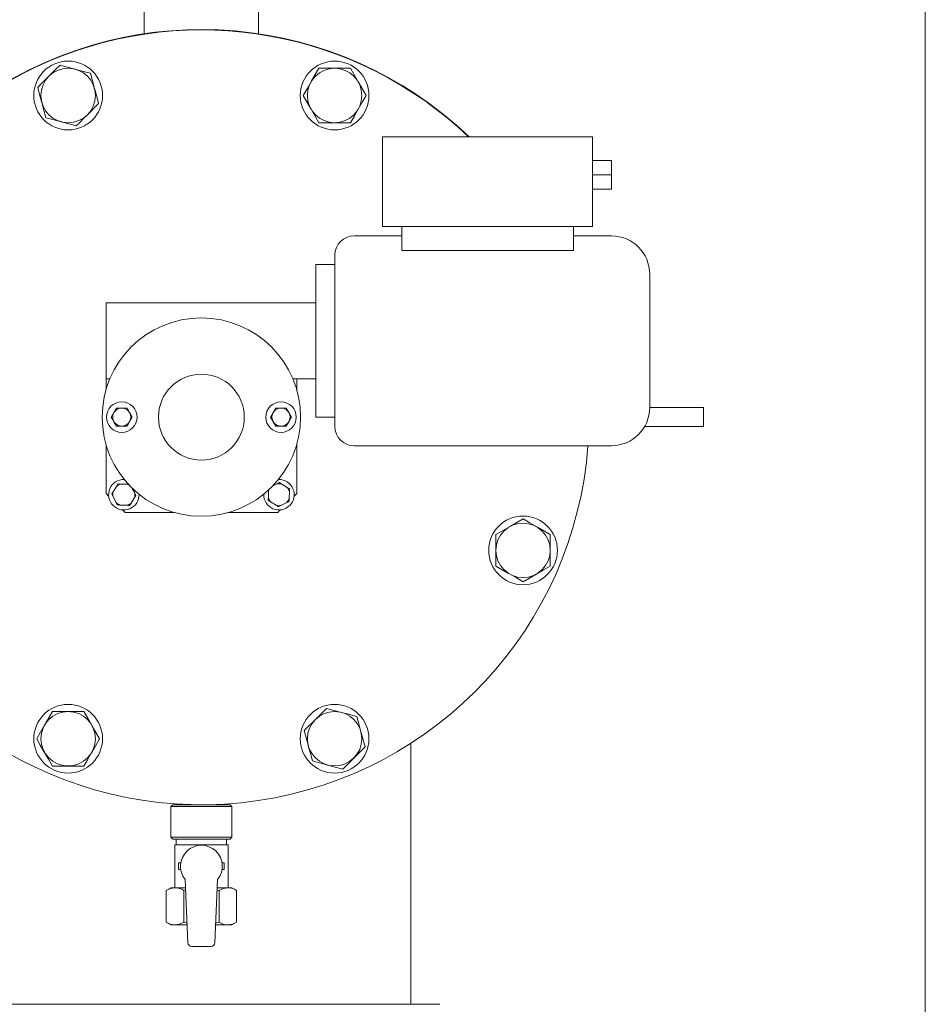
# Model space of a CAD drawing. Units: millimetres. Extents: x -253 to -44, y 309 to 465.
# Drawn here: x -62 to -44, y 398 to 418 of the extents above; entities that cross this region are included whole.
import ezdxf

# ---------------------------------------------------------------- set-up
doc = ezdxf.new("R2010")
doc.units = ezdxf.units.MM
doc.linetypes.add('SLD-Solid', pattern=[0])

msp = doc.modelspace()

# ---------------------------------------------------------------- linework, layer by layer
at = {"color": 7, "linetype": 'SLD-Solid', "lineweight": 20}
for p, q in [((-43.709, 465.1), (-43.709, 309.098)), ((-59.83, 419.094), (-59.83, 417.667)), ((-57.468, 417.667), (-57.468, 419.094)), ((-61.65, 416.937), (-61.566, 417.02)), ((-61.566, 417.02), (-61.413, 416.979)), ((-61.796, 416.791), (-61.734, 416.853)), ((-61.734, 416.853), (-61.65, 416.937)), ((-61.413, 416.979), (-61.253, 416.936)), ((-61.253, 416.936), (-61.23, 416.93)), ((-61.23, 416.93), (-61.084, 416.891)), ((-61.084, 416.891), (-60.939, 416.852)), ((-60.939, 416.852), (-60.898, 416.699)), ((-56.375, 416.694), (-56.299, 416.825)), ((-56.299, 416.825), (-56.224, 416.956)), ((-56.224, 416.956), (-55.899, 416.956)), ((-55.899, 416.956), (-55.574, 416.956)), ((-55.574, 416.956), (-55.495, 416.818)), ((-55.495, 416.818), (-55.412, 416.674)), ((-62.026, 416.561), (-61.968, 416.619)), ((-61.968, 416.619), (-61.796, 416.791)), ((-60.898, 416.699), (-60.855, 416.539)), ((-56.469, 416.531), (-56.386, 416.674)), ((-56.386, 416.674), (-56.375, 416.694)), ((-55.412, 416.674), (-55.4, 416.654)), ((-55.4, 416.654), (-55.325, 416.523)), ((-61.987, 416.416), (-62.026, 416.561)), ((-61.948, 416.27), (-61.987, 416.416)), ((-60.855, 416.539), (-60.849, 416.516)), ((-60.849, 416.516), (-60.81, 416.37)), ((-56.549, 416.393), (-56.469, 416.531)), ((-56.473, 416.263), (-56.549, 416.393)), ((-55.25, 416.393), (-55.329, 416.255)), ((-55.325, 416.523), (-55.25, 416.393)), ((-61.942, 416.247), (-61.948, 416.27)), ((-61.899, 416.087), (-61.942, 416.247)), ((-60.771, 416.225), (-60.853, 416.143)), ((-60.81, 416.37), (-60.771, 416.225)), ((-56.398, 416.132), (-56.473, 416.263)), ((-55.329, 416.255), (-55.412, 416.112)), ((-61.858, 415.934), (-61.899, 416.087)), ((-61.001, 415.995), (-61.086, 415.91)), ((-60.938, 416.058), (-61.001, 415.995)), ((-60.853, 416.143), (-60.938, 416.058)), ((-56.386, 416.112), (-56.398, 416.132)), ((-56.303, 415.968), (-56.386, 416.112)), ((-55.424, 416.092), (-55.499, 415.961)), ((-55.412, 416.112), (-55.424, 416.092)), ((-61.712, 415.895), (-61.858, 415.934)), ((-61.566, 415.856), (-61.712, 415.895)), ((-61.544, 415.85), (-61.566, 415.856)), ((-61.384, 415.807), (-61.544, 415.85)), ((-61.23, 415.766), (-61.384, 415.807)), ((-61.172, 415.824), (-61.23, 415.766)), ((-61.086, 415.91), (-61.172, 415.824)), ((-56.224, 415.831), (-56.303, 415.968)), ((-55.899, 415.831), (-56.224, 415.831)), ((-55.574, 415.831), (-55.899, 415.831)), ((-55.499, 415.961), (-55.574, 415.831)), ((-54.909, 415.542), (-50.578, 415.542)), ((-54.909, 415.542), (-54.909, 413.692)), ((-50.578, 415.542), (-50.578, 413.692)), ((-50.184, 415.05), (-50.578, 415.05)), ((-50.184, 415.05), (-50.184, 414.46)), ((-50.184, 414.755), (-50.578, 414.755)), ((-50.184, 414.46), (-50.578, 414.46)), ((-54.909, 413.692), (-50.578, 413.692)), ((-54.515, 413.692), (-54.515, 413.193)), ((-50.972, 413.692), (-50.972, 413.193)), ((-54.515, 413.495), (-55.499, 413.495)), ((-50.184, 413.495), (-50.972, 413.495)), ((-54.515, 413.193), (-50.972, 413.193)), ((-55.893, 409.558), (-55.893, 413.101)), ((-56.287, 409.755), (-56.287, 412.905)), ((-55.893, 412.905), (-56.287, 412.905)), ((-49.397, 412.708), (-49.397, 409.952)), ((-60.617, 412.117), (-60.617, 410.317)), ((-60.617, 412.117), (-56.287, 412.117)), ((-60.617, 410.542), (-60.538, 410.542)), ((-56.759, 410.542), (-56.287, 410.542)), ((-56.68, 410.317), (-56.68, 410.542)), ((-60.451, 409.855), (-60.401, 409.942)), ((-60.401, 409.942), (-60.292, 409.942)), ((-60.292, 409.942), (-60.184, 409.942)), ((-60.184, 409.942), (-60.13, 409.849)), ((-57.164, 409.855), (-57.113, 409.942)), ((-57.113, 409.942), (-57.005, 409.942)), ((-57.005, 409.942), (-56.897, 409.942)), ((-56.897, 409.942), (-56.843, 409.849)), ((-49.397, 409.952), (-48.287, 409.952)), ((-48.287, 409.558), (-48.287, 409.952)), ((-60.509, 409.755), (-60.455, 409.849)), ((-60.459, 409.668), (-60.509, 409.755)), ((-60.455, 409.849), (-60.451, 409.855)), ((-60.13, 409.849), (-60.126, 409.842)), ((-60.076, 409.755), (-60.13, 409.661)), ((-60.126, 409.842), (-60.076, 409.755)), ((-57.222, 409.755), (-57.167, 409.849)), ((-57.171, 409.668), (-57.222, 409.755)), ((-57.167, 409.849), (-57.164, 409.855)), ((-56.843, 409.849), (-56.839, 409.842)), ((-56.789, 409.755), (-56.843, 409.661)), ((-56.839, 409.842), (-56.789, 409.755)), ((-56.287, 409.755), (-55.893, 409.755)), ((-60.455, 409.661), (-60.459, 409.668)), ((-60.401, 409.567), (-60.455, 409.661)), ((-60.292, 409.567), (-60.401, 409.567)), ((-60.184, 409.567), (-60.292, 409.567)), ((-60.134, 409.655), (-60.184, 409.567)), ((-60.13, 409.661), (-60.134, 409.655)), ((-57.167, 409.661), (-57.171, 409.668)), ((-57.113, 409.567), (-57.167, 409.661)), ((-57.005, 409.567), (-57.113, 409.567)), ((-56.897, 409.567), (-57.005, 409.567)), ((-56.846, 409.655), (-56.897, 409.567)), ((-56.843, 409.661), (-56.846, 409.655)), ((-49.502, 409.558), (-48.287, 409.558)), ((-60.617, 409.193), (-60.617, 408.18)), ((-56.68, 408.18), (-56.68, 409.193)), ((-55.499, 409.164), (-50.184, 409.164)), ((-60.469, 408.211), (-60.398, 408.326)), ((-60.398, 408.326), (-60.367, 408.375)), ((-60.367, 408.375), (-60.344, 408.374)), ((-60.344, 408.374), (-60.31, 408.373)), ((-60.31, 408.373), (-60.175, 408.368)), ((-60.175, 408.368), (-60.145, 408.367)), ((-60.074, 408.285), (-60.027, 408.196)), ((-57.179, 408.33), (-57.09, 408.377)), ((-57.09, 408.377), (-57.04, 408.404)), ((-57.04, 408.404), (-57.02, 408.392)), ((-57.02, 408.392), (-56.991, 408.374)), ((-56.991, 408.374), (-56.876, 408.302)), ((-56.876, 408.302), (-56.827, 408.272)), ((-56.827, 408.272), (-56.828, 408.249)), ((-60.617, 408.18), (-60.563, 408.126)), ((-60.499, 408.162), (-60.487, 408.182)), ((-60.472, 408.112), (-60.499, 408.162)), ((-60.487, 408.182), (-60.469, 408.211)), ((-60.409, 407.992), (-60.472, 408.112)), ((-60.03, 408.097), (-60.101, 407.982)), ((-60.012, 408.126), (-60.03, 408.097)), ((-60.027, 408.196), (-60, 408.146)), ((-60, 408.146), (-60.012, 408.126)), ((-57.269, 408.036), (-57.268, 408.06)), ((-57.268, 408.06), (-57.267, 408.094)), ((-57.267, 408.094), (-57.262, 408.229)), ((-57.262, 408.229), (-57.261, 408.253)), ((-56.834, 408.079), (-56.836, 408.022)), ((-56.829, 408.215), (-56.834, 408.079)), ((-56.828, 408.249), (-56.829, 408.215)), ((-56.734, 408.126), (-56.68, 408.18)), ((-60.402, 407.98), (-60.409, 407.992)), ((-60.382, 407.942), (-60.402, 407.98)), ((-60.324, 407.94), (-60.382, 407.942)), ((-60.189, 407.936), (-60.324, 407.94)), ((-60.155, 407.934), (-60.189, 407.936)), ((-60.132, 407.934), (-60.155, 407.934)), ((-60.101, 407.982), (-60.132, 407.934)), ((-57.22, 408.006), (-57.269, 408.036)), ((-57.105, 407.935), (-57.22, 408.006)), ((-57.076, 407.917), (-57.105, 407.935)), ((-57.056, 407.904), (-57.076, 407.917)), ((-57.006, 407.931), (-57.056, 407.904)), ((-56.886, 407.995), (-57.006, 407.931)), ((-56.874, 408.002), (-56.886, 407.995)), ((-56.836, 408.022), (-56.874, 408.002)), ((-60.278, 407.841), (-60.224, 407.786)), ((-60.224, 407.786), (-59.211, 407.786)), ((-58.086, 407.786), (-57.074, 407.786)), ((-57.074, 407.786), (-57.02, 407.841)), ((-52.141, 407.58), (-52.011, 407.655)), ((-52.011, 407.655), (-51.873, 407.575)), ((-52.435, 407.41), (-52.292, 407.493)), ((-52.292, 407.493), (-52.272, 407.504)), ((-52.272, 407.504), (-52.141, 407.58)), ((-51.873, 407.575), (-51.729, 407.493)), ((-51.729, 407.493), (-51.709, 407.481)), ((-51.709, 407.481), (-51.579, 407.405)), ((-52.573, 407.33), (-52.435, 407.41)), ((-52.573, 407.005), (-52.573, 407.33)), ((-51.579, 407.405), (-51.448, 407.33)), ((-51.448, 407.33), (-51.448, 407.005)), ((-52.573, 406.681), (-52.573, 407.005)), ((-51.448, 407.005), (-51.448, 406.681)), ((-52.443, 406.605), (-52.573, 406.681)), ((-51.448, 406.681), (-51.586, 406.601)), ((-52.312, 406.53), (-52.443, 406.605)), ((-52.292, 406.518), (-52.312, 406.53)), ((-52.148, 406.435), (-52.292, 406.518)), ((-52.011, 406.356), (-52.148, 406.435)), ((-51.749, 406.507), (-51.88, 406.431)), ((-51.729, 406.518), (-51.749, 406.507)), ((-51.586, 406.601), (-51.729, 406.518)), ((-51.88, 406.431), (-52.011, 406.356)), ((-61.798, 403.549), (-61.723, 403.679)), ((-61.723, 403.679), (-61.398, 403.679)), ((-61.398, 403.679), (-61.074, 403.679)), ((-61.074, 403.679), (-60.994, 403.542)), ((-56.297, 403.515), (-56.211, 403.6)), ((-56.211, 403.6), (-56.125, 403.686)), ((-56.125, 403.686), (-56.067, 403.744)), ((-56.067, 403.744), (-55.914, 403.703)), ((-55.914, 403.703), (-55.754, 403.66)), ((-55.754, 403.66), (-55.731, 403.654)), ((-55.731, 403.654), (-55.585, 403.615)), ((-55.585, 403.615), (-55.44, 403.576)), ((-61.968, 403.255), (-61.885, 403.398)), ((-61.885, 403.398), (-61.874, 403.418)), ((-61.874, 403.418), (-61.798, 403.549)), ((-60.994, 403.542), (-60.911, 403.398)), ((-60.911, 403.398), (-60.9, 403.378)), ((-56.444, 403.367), (-56.359, 403.452)), ((-56.359, 403.452), (-56.297, 403.515)), ((-55.44, 403.576), (-55.399, 403.422)), ((-55.399, 403.422), (-55.356, 403.262)), ((-62.048, 403.117), (-61.968, 403.255)), ((-60.9, 403.378), (-60.824, 403.247)), ((-60.824, 403.247), (-60.749, 403.117)), ((-56.527, 403.285), (-56.444, 403.367)), ((-56.488, 403.14), (-56.527, 403.285)), ((-55.356, 403.262), (-55.35, 403.24)), ((-55.35, 403.24), (-55.311, 403.094)), ((-61.973, 402.986), (-62.048, 403.117)), ((-61.897, 402.856), (-61.973, 402.986)), ((-60.828, 402.979), (-60.911, 402.836)), ((-60.749, 403.117), (-60.828, 402.979)), ((-56.448, 402.994), (-56.488, 403.14)), ((-56.442, 402.971), (-56.448, 402.994)), ((-55.311, 403.094), (-55.272, 402.949)), ((-54.328, 397.636), (-54.328, 403.022)), ((-61.885, 402.836), (-61.897, 402.856)), ((-61.803, 402.692), (-61.885, 402.836)), ((-60.923, 402.816), (-60.998, 402.685)), ((-60.911, 402.836), (-60.923, 402.816)), ((-56.4, 402.811), (-56.442, 402.971)), ((-56.358, 402.658), (-56.4, 402.811)), ((-55.33, 402.891), (-55.501, 402.719)), ((-55.272, 402.949), (-55.33, 402.891)), ((-61.723, 402.554), (-61.803, 402.692)), ((-60.998, 402.685), (-61.074, 402.554)), ((-56.213, 402.619), (-56.358, 402.658)), ((-56.067, 402.58), (-56.213, 402.619)), ((-56.045, 402.574), (-56.067, 402.58)), ((-55.885, 402.531), (-56.045, 402.574)), ((-55.648, 402.573), (-55.731, 402.489)), ((-55.564, 402.657), (-55.648, 402.573)), ((-55.501, 402.719), (-55.564, 402.657)), ((-61.398, 402.554), (-61.723, 402.554)), ((-61.074, 402.554), (-61.398, 402.554)), ((-55.731, 402.489), (-55.885, 402.531)), ((-59.239, 401.755), (-59.279, 401.716)), ((-58.019, 401.716), (-59.279, 401.716)), ((-59.279, 401.716), (-59.279, 401.086)), ((-59.239, 401.755), (-58.058, 401.755)), ((-58.019, 401.716), (-58.058, 401.755)), ((-58.019, 401.086), (-58.019, 401.716)), ((-59.279, 401.086), (-58.019, 401.086)), ((-59.279, 401.086), (-59.239, 401.046)), ((-58.058, 401.046), (-59.239, 401.046)), ((-59.169, 401.046), (-59.169, 400.928)), ((-58.128, 400.928), (-58.128, 401.046)), ((-58.058, 401.046), (-58.019, 401.086)), ((-58.098, 400.928), (-59.2, 400.928)), ((-59.2, 400.928), (-59.2, 400.042)), ((-58.098, 400.042), (-58.098, 400.928)), ((-59.076, 400.554), (-59.121, 400.554)), ((-59.121, 400.554), (-59.121, 400.416)), ((-58.221, 400.554), (-58.176, 400.554)), ((-58.176, 400.554), (-58.176, 400.416)), ((-59.076, 400.416), (-59.121, 400.416)), ((-58.221, 400.416), (-58.176, 400.416)), ((-58.983, 400.21), (-58.928, 398.907)), ((-58.37, 398.907), (-58.314, 400.21)), ((-59.279, 400.042), (-59.376, 399.986)), ((-59.376, 399.986), (-59.287, 400.027)), ((-59.376, 399.331), (-59.376, 399.986)), ((-59.287, 400.027), (-59.194, 400.042)), ((-59.279, 400.042), (-58.976, 400.042)), ((-59.012, 399.986), (-58.974, 399.996)), ((-59.012, 399.331), (-59.012, 399.986)), ((-58.323, 399.995), (-58.285, 399.986)), ((-58.321, 400.042), (-58.019, 400.042)), ((-58.285, 399.986), (-58.196, 400.027)), ((-58.285, 399.331), (-58.285, 399.986)), ((-58.196, 400.027), (-58.103, 400.042)), ((-57.921, 399.986), (-58.019, 400.042)), ((-57.921, 399.331), (-57.921, 399.986)), ((-59.376, 399.331), (-59.279, 399.275)), ((-59.012, 399.331), (-59.102, 399.29)), ((-58.945, 399.313), (-59.012, 399.331)), ((-58.285, 399.331), (-58.352, 399.314)), ((-58.019, 399.275), (-57.921, 399.331)), ((-57.921, 399.331), (-58.01, 399.29)), ((-59.279, 399.275), (-58.943, 399.275)), ((-59.102, 399.29), (-59.194, 399.275)), ((-58.354, 399.275), (-58.019, 399.275)), ((-58.01, 399.29), (-58.103, 399.275)), ((-58.849, 398.832), (-58.449, 398.832))]:
    msp.add_line(p, q, dxfattribs=at)
at = {"color": 7, "linetype": 'Continuous', "lineweight": 20}
msp.add_line((-63.554, 397.636), (-53.727, 397.636), dxfattribs=at)
at = {"color": 7, "linetype": 'SLD-Solid', "lineweight": 20}
for centre, radius in [((-61.398, 416.393), 0.709), ((-55.899, 416.393), 0.709), ((-61.398, 416.393), 0.562), ((-55.899, 416.393), 0.562), ((-58.649, 409.755), 2.047), ((-58.649, 409.755), 0.886), ((-60.292, 409.755), 0.315), ((-60.292, 409.755), 0.187), ((-57.005, 409.755), 0.315), ((-57.005, 409.755), 0.187), ((-52.011, 407.005), 0.709), ((-52.011, 407.005), 0.562), ((-61.398, 403.117), 0.709), ((-55.899, 403.117), 0.709), ((-61.398, 403.117), 0.562), ((-55.899, 403.117), 0.562)]:
    msp.add_circle(centre, radius, dxfattribs=at)
for centre, radius, start, end in [((-58.649, 409.755), 8, 46.338, 355.7666), ((-58.649, 409.755), 7.992, 46.3972, 180), ((-55.499, 413.101), 0.394, 90, 180), ((-50.184, 412.708), 0.787, 0, 90), ((-50.184, 409.952), 0.787, 270, 0), ((-55.499, 409.558), 0.394, 180, 270), ((-60.249, 408.154), 0.315, 88.5989, 1.4011), ((-57.048, 408.154), 0.315, 178.5989, 91.4011), ((-60.249, 408.154), 0.227, 105.4968, 130.7291), ((-60.249, 408.154), 0.227, 61.5044, 70.7291), ((-57.048, 408.154), 0.227, 151.5044, 160.7291), ((-57.048, 408.154), 0.227, 75.4968, 100.7291), ((-57.048, 408.154), 0.227, 15.4968, 40.7291), ((-60.249, 408.154), 0.227, 165.4968, 190.7291), ((-60.249, 408.154), 0.227, 345.4968, 10.7291), ((-57.048, 408.154), 0.227, 195.4968, 220.7291), ((-57.048, 408.154), 0.227, 315.4968, 340.7291), ((-60.249, 408.154), 0.227, 225.4968, 250.7291), ((-60.249, 408.154), 0.227, 285.4968, 310.7291), ((-57.048, 408.154), 0.227, 255.4968, 280.7291), ((-58.649, 400.485), 0.433, 320.5994, 219.4006), ((-59.202, 399.696), 0.346, 56.8578, 88.7579), ((-58.111, 399.696), 0.346, 56.8578, 88.7579), ((-59.187, 399.621), 0.346, 236.8573, 268.758), ((-58.096, 399.621), 0.346, 236.8573, 268.758), ((-58.849, 398.91), 0.0787, 182.4528, 270), ((-58.449, 398.91), 0.0787, 270, 357.5472)]:
    msp.add_arc(centre, radius, start, end, dxfattribs=at)

doc.saveas('drawing.dxf')
